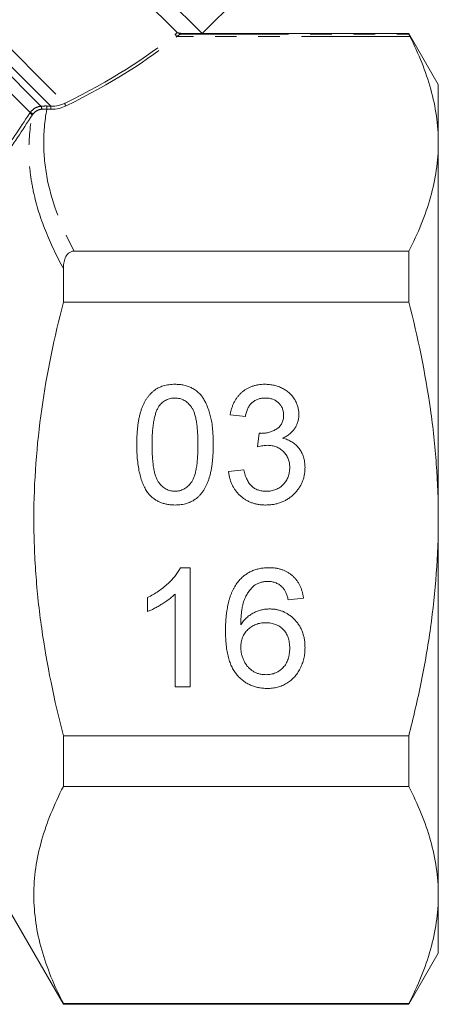
# Model space of a CAD drawing. Units: millimetres. Extents: x -111 to 574, y -63 to 358.
# Drawn here: x 9 to 33, y 180 to 238 of the extents above; entities that cross this region are included whole.
import ezdxf

# ---------------------------------------------------------------- set-up
doc = ezdxf.new("R2010")
doc.units = ezdxf.units.MM
doc.linetypes.add('PHANTOM', pattern=[12.7, 6.35, -1.27, 1.27, -1.27, 1.27, -1.27])

msp = doc.modelspace()

# ---------------------------------------------------------------- linework, layer by layer
at = {"color": 7, "linetype": 'Continuous', "lineweight": 15}
for p, q in [((19.352, 236.874), (-15.295, 271.521)), ((17.887, 236.924), (-15.295, 270.106)), ((19.357, 236.876), (21.474, 238.994)), ((18.179, 236.874), (19.352, 236.874)), ((23.592, 236.876), (19.352, 236.876)), ((23.594, 236.874), (23.592, 236.876)), ((31.476, 236.876), (23.599, 236.876)), ((33.209, 233.876), (31.476, 236.876)), ((31.476, 236.837), (31.476, 236.876)), ((33.209, 233.876), (33.209, 230.46)), ((33.209, 230.46), (33.209, 208.376)), ((31.476, 224.096), (11.849, 224.096)), ((31.476, 221.104), (31.476, 224.096)), ((11.209, 221.104), (11.209, 223.074)), ((11.209, 221.104), (31.476, 221.104)), ((21.888, 214.396), (20.991, 214.485)), ((22.598, 212.601), (22.69, 213.408)), ((20.901, 211.165), (21.799, 211.255)), ((33.209, 208.376), (33.209, 186.292)), ((18.08, 205.511), (18.658, 205.511)), ((18.658, 205.511), (18.658, 198.511)), ((16.145, 202.934), (16.145, 203.761)), ((17.76, 198.511), (17.76, 203.966)), ((25.299, 203.716), (24.401, 203.626)), ((18.658, 198.511), (17.76, 198.511)), ((11.209, 192.656), (11.209, 195.648)), ((31.476, 195.648), (11.209, 195.648)), ((31.476, 192.656), (31.476, 195.648)), ((11.209, 192.656), (31.476, 192.656)), ((33.209, 186.292), (33.209, 182.876)), ((8.177, 185.126), (11.209, 179.876)), ((31.476, 179.876), (33.209, 182.876)), ((11.209, 179.876), (11.209, 179.928)), ((31.476, 179.928), (11.209, 179.928)), ((11.209, 179.876), (31.476, 179.876)), ((31.476, 179.876), (31.476, 179.928))]:
    msp.add_line(p, q, dxfattribs=at)
at = {"color": 8, "linetype": 'PHANTOM', "lineweight": 0}
for p, q in [((-20.659, 264.742), (11.305, 232.778)), ((10.473, 232.61), (-20.952, 264.035)), ((-20.952, 263.45), (9.893, 232.604)), ((9.262, 232.236), (-21.245, 262.742)), ((31.537, 236.705), (17.881, 236.705)), ((18.078, 236.837), (31.476, 236.837))]:
    msp.add_line(p, q, dxfattribs=at)
for centre, radius, start, end in [((17.907, 236.811), 0.109, 152.19599, 256.12725), ((18.08, 236.937), 0.1, 198.73483, 269.35458), ((9.777, 232.495), 0.16, 334.17409, 43.36246), ((9.014, 232.555), 1.229, 354.39381, 2.90399), ((9.235, 232.548), 1.24, 354.44706, 2.88304), ((11.439, 232.745), 0.137, 166.18402, 240.3428), ((9.227, 232.027), 0.156, 16.5064, 90.70195), ((9.235, 232.049), 0.189, 21.95208, 81.86651)]:
    msp.add_arc(centre, radius, start, end, dxfattribs=at)
for centre, major_axis, ratio, start_param, end_param in [((-14.231, 237.936), (35.927, 5.924), 0.341536, 5.445148, 5.75445), ((-14.231, 237.85), (35.994, 5.841), 0.341999, 5.446705, 5.756007)]:
    msp.add_ellipse(centre, major_axis=major_axis, ratio=ratio, start_param=start_param, end_param=end_param, dxfattribs=at)
for points in [[(17.811, 236.862), (17.838, 236.885), (17.864, 236.906), (17.887, 236.924)], [(18.078, 236.837), (18.052, 236.828), (17.977, 236.777), (17.881, 236.705)], [(18.179, 236.874), (18.166, 236.87), (18.133, 236.857), (18.078, 236.837)], [(9.893, 232.604), (10.001, 232.616), (10.119, 232.621), (10.241, 232.617)], [(10.236, 232.435), (10.125, 232.438), (10.018, 232.434), (9.921, 232.425)], [(10.469, 232.428), (10.391, 232.43), (10.314, 232.432), (10.236, 232.435)], [(9.225, 232.183), (9.237, 232.2), (9.249, 232.218), (9.262, 232.236)], [(9.41, 232.119), (9.398, 232.103), (9.387, 232.087), (9.377, 232.071)]]:
    msp.add_open_spline(points, degree=3, dxfattribs=at)
at = {"color": 7, "linetype": 'Continuous', "lineweight": 15}
for points, knots in [([(17.985, 236.905), (17.974, 236.908), (17.954, 236.911), (17.915, 236.917), (17.891, 236.92), (17.887, 236.924)], [0, 0, 0, 0, 0.5, 0.5, 1, 1, 1, 1]), ([(17.985, 236.905), (18.018, 236.897), (18.051, 236.89), (18.096, 236.882), (18.111, 236.88), (18.132, 236.877), (18.139, 236.876), (18.15, 236.875), (18.154, 236.875), (18.16, 236.875), (18.163, 236.875), (18.167, 236.874), (18.168, 236.874), (18.171, 236.874), (18.172, 236.874), (18.174, 236.874), (18.176, 236.874), (18.179, 236.874)], [0, 0, 0, 0, 0.5, 0.5, 0.75, 0.75, 0.875, 0.875, 0.9375, 0.9375, 0.96875, 0.96875, 0.984375, 0.984375, 0.992188, 0.992188, 1, 1, 1, 1]), ([(23.594, 236.874), (23.598, 236.875), (23.599, 236.876), (23.599, 236.876), (23.598, 236.875), (23.594, 236.874)], [0, 0, 0, 0, 0.5, 0.5, 1, 1, 1, 1]), ([(33.209, 230.46), (33.209, 230.984), (33.171, 231.511), (33.021, 232.564), (32.91, 233.088), (32.478, 234.65), (32.057, 235.682), (31.537, 236.705)], [0, 0, 0, 0, 0.25, 0.25, 0.5, 0.5, 1, 1, 1, 1]), ([(11.371, 232.626), (11.25, 232.566), (11.116, 232.516), (10.809, 232.444), (10.64, 232.423), (10.469, 232.428)], [0, 0, 0, 0, 0.5, 0.5, 1, 1, 1, 1]), ([(10.473, 232.61), (10.632, 232.604), (10.788, 232.622), (11.07, 232.684), (11.195, 232.727), (11.305, 232.778)], [0, 0, 0, 0, 0.5, 0.5, 1, 1, 1, 1]), ([(31.476, 224.096), (32.016, 225.143), (32.452, 226.195), (33.049, 228.316), (33.209, 229.383), (33.209, 230.46)], [0, 0, 0, 0, 0.5, 0.5, 1, 1, 1, 1]), ([(11.849, 224.096), (11.785, 224.096), (11.722, 224.085), (11.607, 224.041), (11.556, 224.009), (11.425, 223.896), (11.365, 223.8), (11.278, 223.602), (11.251, 223.497), (11.216, 223.288), (11.209, 223.181), (11.209, 223.074)], [0, 0, 0, 0, 0.125, 0.125, 0.25, 0.25, 0.5, 0.5, 0.75, 0.75, 1, 1, 1, 1]), ([(11.209, 195.648), (10.672, 197.73), (10.236, 199.83), (9.786, 203.016), (9.671, 204.084), (9.554, 205.696), (9.525, 206.235), (9.486, 207.317), (9.476, 207.86), (9.478, 210.571), (9.641, 212.71), (10.239, 216.94), (10.674, 219.031), (11.209, 221.104)], [0, 0, 0, 0, 0.25, 0.25, 0.375, 0.375, 0.4375, 0.4375, 0.5, 0.5, 0.75, 0.75, 1, 1, 1, 1]), ([(33.209, 208.376), (33.209, 209.446), (33.17, 210.517), (33.014, 212.664), (32.898, 213.743), (32.446, 216.944), (32.009, 219.038), (31.476, 221.104)], [0, 0, 0, 0, 0.25, 0.25, 0.5, 0.5, 1, 1, 1, 1]), ([(15.517, 212.733), (15.517, 212.833), (15.519, 213.028), (15.53, 213.315), (15.549, 213.587), (15.578, 213.845), (15.612, 214.088), (15.656, 214.318), (15.706, 214.533), (15.765, 214.734), (15.83, 214.922), (15.905, 215.098), (15.988, 215.261), (16.077, 215.413), (16.175, 215.551), (16.277, 215.679), (16.391, 215.793), (16.512, 215.896), (16.64, 215.987), (16.777, 216.065), (16.92, 216.134), (17.074, 216.186), (17.234, 216.228), (17.402, 216.259), (17.578, 216.277), (17.699, 216.279), (17.76, 216.28)], [0, 0, 0, 0, 0.063114, 0.123615, 0.180974, 0.235261, 0.287101, 0.336031, 0.382382, 0.426334, 0.468211, 0.50825, 0.546628, 0.58365, 0.618994, 0.653583, 0.687156, 0.720422, 0.75323, 0.78626, 0.819504, 0.853545, 0.888308, 0.923996, 0.96135, 1, 1, 1, 1]), ([(17.76, 216.28), (17.85, 216.278), (18.027, 216.272), (18.285, 216.23), (18.528, 216.158), (18.756, 216.06), (18.965, 215.936), (19.151, 215.785), (19.314, 215.609), (19.45, 215.405), (19.569, 215.18), (19.675, 214.933), (19.77, 214.663), (19.838, 214.421), (19.887, 214.212), (19.919, 214.04), (19.945, 213.854), (19.966, 213.655), (19.982, 213.444), (19.995, 213.219), (20.002, 212.98), (20.003, 212.817), (20.004, 212.733)], [0, 0, 0, 0, 0.056724, 0.111437, 0.164368, 0.216435, 0.267641, 0.31736, 0.367473, 0.41821, 0.471404, 0.527966, 0.588061, 0.652134, 0.686345, 0.723264, 0.76261, 0.804739, 0.84943, 0.896711, 0.94689, 1, 1, 1, 1]), ([(20.991, 214.485), (21.005, 214.555), (21.033, 214.691), (21.089, 214.887), (21.157, 215.072), (21.239, 215.244), (21.331, 215.404), (21.437, 215.552), (21.555, 215.689), (21.685, 215.813), (21.824, 215.923), (21.973, 216.019), (22.131, 216.1), (22.296, 216.165), (22.47, 216.218), (22.652, 216.253), (22.843, 216.277), (22.972, 216.279), (23.038, 216.28)], [0, 0, 0, 0, 0.071036, 0.139343, 0.204958, 0.268332, 0.330129, 0.390664, 0.450861, 0.510587, 0.570374, 0.629455, 0.687994, 0.747581, 0.807839, 0.870034, 0.93381, 1, 1, 1, 1]), ([(23.038, 216.28), (23.13, 216.277), (23.309, 216.271), (23.573, 216.225), (23.825, 216.149), (24.064, 216.044), (24.285, 215.915), (24.481, 215.761), (24.649, 215.584), (24.785, 215.387), (24.893, 215.176), (24.973, 214.957), (25.021, 214.731), (25.026, 214.578), (25.029, 214.501)], [0, 0, 0, 0, 0.092054, 0.181008, 0.26913, 0.357137, 0.443549, 0.526433, 0.607453, 0.688385, 0.767854, 0.845531, 0.922529, 1, 1, 1, 1]), ([(17.75, 215.472), (17.704, 215.471), (17.613, 215.469), (17.479, 215.446), (17.352, 215.408), (17.231, 215.356), (17.118, 215.286), (17.009, 215.204), (16.91, 215.105), (16.85, 215.031), (16.819, 214.993)], [0, 0, 0, 0, 0.127665, 0.251739, 0.372753, 0.492147, 0.61407, 0.737197, 0.865607, 1, 1, 1, 1]), ([(19.106, 212.735), (19.105, 212.867), (19.104, 213.12), (19.085, 213.481), (19.057, 213.807), (19.017, 214.1), (18.965, 214.358), (18.901, 214.582), (18.825, 214.771), (18.735, 214.928), (18.635, 215.056), (18.53, 215.168), (18.418, 215.263), (18.297, 215.338), (18.171, 215.4), (18.037, 215.442), (17.896, 215.468), (17.8, 215.471), (17.75, 215.472)], [0, 0, 0, 0, 0.1156291, 0.221541, 0.3170479, 0.4031509, 0.4801812, 0.5476494, 0.6070358, 0.6586524, 0.7057229, 0.7498041, 0.7925868, 0.833874, 0.8747684, 0.9152227, 0.9568807, 1, 1, 1, 1]), ([(23.066, 215.472), (22.991, 215.47), (22.846, 215.464), (22.638, 215.412), (22.45, 215.327), (22.311, 215.228), (22.212, 215.133), (22.144, 215.052), (22.084, 214.963), (22.031, 214.866), (21.985, 214.76), (21.943, 214.647), (21.912, 214.524), (21.896, 214.439), (21.888, 214.396)], [0, 0, 0, 0, 0.1277972, 0.2467953, 0.3622843, 0.4776525, 0.5362368, 0.5955904, 0.6563438, 0.7190851, 0.7843492, 0.8528755, 0.9245513, 1, 1, 1, 1]), ([(24.132, 214.471), (24.131, 214.507), (24.13, 214.576), (24.116, 214.678), (24.092, 214.775), (24.059, 214.867), (24.017, 214.955), (23.965, 215.038), (23.905, 215.117), (23.834, 215.189), (23.758, 215.257), (23.674, 215.314), (23.587, 215.364), (23.493, 215.402), (23.394, 215.434), (23.29, 215.456), (23.18, 215.471), (23.105, 215.472), (23.066, 215.472)], [0, 0, 0, 0, 0.065093, 0.127304, 0.188122, 0.247131, 0.306077, 0.365678, 0.426103, 0.487841, 0.550317, 0.611805, 0.672737, 0.734883, 0.79768, 0.862475, 0.929775, 1, 1, 1, 1]), ([(16.819, 214.993), (16.786, 214.937), (16.715, 214.819), (16.637, 214.615), (16.567, 214.381), (16.51, 214.114), (16.468, 213.815), (16.436, 213.484), (16.419, 213.12), (16.416, 212.867), (16.414, 212.735)], [0, 0, 0, 0, 0.083888, 0.177154, 0.282514, 0.3994, 0.529491, 0.672802, 0.829536, 1, 1, 1, 1]), ([(25.029, 214.501), (25.026, 214.428), (25.02, 214.285), (24.975, 214.075), (24.897, 213.876), (24.792, 213.688), (24.656, 213.514), (24.49, 213.359), (24.295, 213.221), (24.149, 213.149), (24.074, 213.113)], [0, 0, 0, 0, 0.121951, 0.240787, 0.35855, 0.479066, 0.601519, 0.727551, 0.859932, 1, 1, 1, 1]), ([(22.819, 213.399), (22.902, 213.402), (23.064, 213.408), (23.3, 213.459), (23.524, 213.54), (23.696, 213.637), (23.825, 213.727), (23.905, 213.809), (23.978, 213.896), (24.033, 213.996), (24.08, 214.101), (24.109, 214.218), (24.13, 214.342), (24.131, 214.427), (24.132, 214.471)], [0, 0, 0, 0, 0.1297891, 0.2546054, 0.3784355, 0.5029196, 0.565018, 0.6248478, 0.6834481, 0.7427645, 0.802757, 0.8652204, 0.9307788, 1, 1, 1, 1]), ([(22.69, 213.408), (22.715, 213.406), (22.758, 213.401), (22.801, 213.399), (22.819, 213.399)], [0, 0, 0, 0, 0.566041, 1, 1, 1, 1]), ([(24.074, 213.113), (24.125, 213.1), (24.223, 213.075), (24.365, 213.023), (24.498, 212.963), (24.624, 212.895), (24.74, 212.814), (24.849, 212.726), (24.948, 212.626), (25.04, 212.517), (25.123, 212.402), (25.193, 212.277), (25.253, 212.146), (25.304, 212.008), (25.341, 211.862), (25.368, 211.71), (25.385, 211.55), (25.387, 211.442), (25.388, 211.386)], [0, 0, 0, 0, 0.065828, 0.128938, 0.190858, 0.251186, 0.310974, 0.37005, 0.429672, 0.489507, 0.549975, 0.610075, 0.670915, 0.732909, 0.796711, 0.861825, 0.929892, 1, 1, 1, 1]), ([(16.197, 209.865), (16.141, 209.945), (16.027, 210.11), (15.893, 210.391), (15.773, 210.701), (15.68, 211.045), (15.606, 211.421), (15.553, 211.83), (15.523, 212.27), (15.519, 212.575), (15.517, 212.733)], [0, 0, 0, 0, 0.0974207, 0.2008856, 0.311172, 0.4297979, 0.5577399, 0.6947153, 0.8421299, 1, 1, 1, 1]), ([(16.414, 212.735), (16.415, 212.601), (16.417, 212.343), (16.434, 211.975), (16.465, 211.643), (16.506, 211.347), (16.559, 211.087), (16.626, 210.865), (16.702, 210.676), (16.796, 210.523), (16.899, 210.399), (17.005, 210.292), (17.117, 210.202), (17.234, 210.126), (17.357, 210.069), (17.487, 210.027), (17.622, 210.003), (17.714, 210), (17.76, 209.998)], [0, 0, 0, 0, 0.1184055, 0.2266543, 0.3240923, 0.4117048, 0.4890259, 0.5569094, 0.6162333, 0.6673493, 0.7135124, 0.7576965, 0.7994925, 0.8399761, 0.8798857, 0.9191487, 0.9592274, 1, 1, 1, 1]), ([(17.76, 209.998), (17.807, 210), (17.898, 210.003), (18.034, 210.027), (18.163, 210.07), (18.286, 210.128), (18.404, 210.202), (18.515, 210.293), (18.622, 210.399), (18.724, 210.525), (18.817, 210.678), (18.895, 210.867), (18.961, 211.09), (19.015, 211.349), (19.055, 211.644), (19.086, 211.976), (19.104, 212.343), (19.105, 212.601), (19.106, 212.735)], [0, 0, 0, 0, 0.040782, 0.08087, 0.120268, 0.160187, 0.20046, 0.242265, 0.286459, 0.332952, 0.384431, 0.443389, 0.511681, 0.58902, 0.676245, 0.773705, 0.881568, 1, 1, 1, 1]), ([(20.004, 212.733), (20.003, 212.633), (20.001, 212.438), (19.99, 212.154), (19.97, 211.884), (19.945, 211.627), (19.907, 211.385), (19.866, 211.156), (19.816, 210.941), (19.757, 210.74), (19.691, 210.552), (19.618, 210.377), (19.538, 210.212), (19.447, 210.062), (19.35, 209.922), (19.247, 209.794), (19.134, 209.678), (19.013, 209.576), (18.885, 209.484), (18.748, 209.405), (18.603, 209.34), (18.451, 209.284), (18.289, 209.243), (18.12, 209.212), (17.943, 209.193), (17.822, 209.191), (17.76, 209.19)], [0, 0, 0, 0, 0.0628739, 0.1228366, 0.1796566, 0.23396, 0.285595, 0.3345131, 0.3809048, 0.4248946, 0.466529, 0.5064883, 0.5450316, 0.5818312, 0.6174483, 0.6520669, 0.6858797, 0.7191746, 0.7521816, 0.7852402, 0.8186564, 0.8525477, 0.8876263, 0.9236351, 0.9610218, 1, 1, 1, 1]), ([(23.178, 212.696), (23.137, 212.695), (23.05, 212.693), (22.912, 212.672), (22.759, 212.644), (22.653, 212.615), (22.598, 212.601)], [0, 0, 0, 0, 0.209403, 0.444401, 0.708272, 1, 1, 1, 1]), ([(24.491, 211.393), (24.49, 211.44), (24.488, 211.53), (24.471, 211.663), (24.441, 211.79), (24.401, 211.91), (24.348, 212.024), (24.285, 212.133), (24.209, 212.234), (24.122, 212.329), (24.028, 212.416), (23.924, 212.49), (23.816, 212.554), (23.7, 212.606), (23.579, 212.647), (23.451, 212.676), (23.317, 212.693), (23.225, 212.695), (23.178, 212.696)], [0, 0, 0, 0, 0.067051, 0.13118, 0.193722, 0.254499, 0.314763, 0.375117, 0.436023, 0.498297, 0.560571, 0.621619, 0.681973, 0.742853, 0.804272, 0.867473, 0.932273, 1, 1, 1, 1]), ([(23.079, 209.19), (23.005, 209.192), (22.861, 209.195), (22.649, 209.223), (22.446, 209.263), (22.254, 209.325), (22.07, 209.401), (21.897, 209.498), (21.732, 209.609), (21.579, 209.738), (21.438, 209.88), (21.312, 210.033), (21.205, 210.198), (21.109, 210.37), (21.032, 210.555), (20.972, 210.749), (20.927, 210.953), (20.91, 211.094), (20.901, 211.165)], [0, 0, 0, 0, 0.067794, 0.133464, 0.196934, 0.258481, 0.319787, 0.380431, 0.44099, 0.502867, 0.564806, 0.625526, 0.685604, 0.746041, 0.807347, 0.869717, 0.93379, 1, 1, 1, 1]), ([(21.799, 211.255), (21.811, 211.201), (21.834, 211.096), (21.878, 210.947), (21.925, 210.808), (21.984, 210.683), (22.041, 210.567), (22.107, 210.464), (22.179, 210.372), (22.256, 210.292), (22.34, 210.222), (22.43, 210.162), (22.528, 210.111), (22.632, 210.071), (22.742, 210.038), (22.859, 210.014), (22.983, 210), (23.068, 209.999), (23.111, 209.998)], [0, 0, 0, 0, 0.082566, 0.15976, 0.233155, 0.301356, 0.365752, 0.426437, 0.484185, 0.539549, 0.593156, 0.647048, 0.701446, 0.757, 0.81384, 0.873058, 0.934963, 1, 1, 1, 1]), ([(25.388, 211.386), (25.387, 211.311), (25.383, 211.163), (25.352, 210.945), (25.299, 210.737), (25.228, 210.537), (25.136, 210.344), (25.022, 210.162), (24.888, 209.989), (24.736, 209.826), (24.569, 209.676), (24.388, 209.547), (24.196, 209.436), (23.994, 209.347), (23.781, 209.276), (23.557, 209.226), (23.321, 209.196), (23.161, 209.192), (23.079, 209.19)], [0, 0, 0, 0, 0.063503, 0.124805, 0.18492, 0.244376, 0.303775, 0.364133, 0.425376, 0.488388, 0.551743, 0.61386, 0.67564, 0.737737, 0.800417, 0.864658, 0.930985, 1, 1, 1, 1]), ([(23.111, 209.998), (23.162, 209.999), (23.262, 210), (23.407, 210.022), (23.545, 210.051), (23.675, 210.097), (23.797, 210.153), (23.911, 210.222), (24.018, 210.304), (24.116, 210.398), (24.203, 210.501), (24.281, 210.61), (24.345, 210.726), (24.4, 210.848), (24.44, 210.976), (24.469, 211.11), (24.488, 211.249), (24.49, 211.345), (24.491, 211.393)], [0, 0, 0, 0, 0.069461, 0.135658, 0.19962, 0.261651, 0.322053, 0.38234, 0.443223, 0.50493, 0.56682, 0.6276, 0.687476, 0.747351, 0.808174, 0.870133, 0.933721, 1, 1, 1, 1]), ([(17.76, 209.19), (17.679, 209.193), (17.521, 209.197), (17.291, 209.228), (17.075, 209.282), (16.871, 209.354), (16.681, 209.45), (16.506, 209.568), (16.34, 209.704), (16.245, 209.811), (16.197, 209.865)], [0, 0, 0, 0, 0.137903, 0.268873, 0.395178, 0.517089, 0.636743, 0.756222, 0.876628, 1, 1, 1, 1]), ([(31.476, 195.648), (31.745, 196.688), (31.989, 197.738), (32.419, 199.856), (32.603, 200.917), (33.051, 204.104), (33.209, 206.236), (33.209, 208.376)], [0, 0, 0, 0, 0.25, 0.25, 0.5, 0.5, 1, 1, 1, 1]), ([(16.145, 203.761), (16.257, 203.819), (16.478, 203.933), (16.79, 204.129), (17.082, 204.342), (17.348, 204.572), (17.586, 204.807), (17.787, 205.043), (17.955, 205.274), (18.04, 205.434), (18.08, 205.511)], [0, 0, 0, 0, 0.142657, 0.281169, 0.416977, 0.550852, 0.678364, 0.795032, 0.901998, 1, 1, 1, 1]), ([(21.485, 204.716), (21.541, 204.779), (21.653, 204.905), (21.843, 205.067), (22.046, 205.205), (22.265, 205.317), (22.498, 205.404), (22.745, 205.467), (23.007, 205.504), (23.186, 205.509), (23.278, 205.511)], [0, 0, 0, 0, 0.125625, 0.247619, 0.368528, 0.488104, 0.609878, 0.735382, 0.864448, 1, 1, 1, 1]), ([(23.278, 205.511), (23.346, 205.51), (23.481, 205.507), (23.677, 205.485), (23.864, 205.447), (24.042, 205.395), (24.21, 205.327), (24.369, 205.246), (24.518, 205.149), (24.657, 205.036), (24.785, 204.912), (24.899, 204.774), (25, 204.626), (25.088, 204.466), (25.161, 204.295), (25.222, 204.112), (25.268, 203.919), (25.288, 203.785), (25.299, 203.716)], [0, 0, 0, 0, 0.068499, 0.134572, 0.198208, 0.259784, 0.319951, 0.379508, 0.438814, 0.498497, 0.558182, 0.617438, 0.677522, 0.737959, 0.80033, 0.86409, 0.930622, 1, 1, 1, 1]), ([(20.722, 201.788), (20.722, 201.87), (20.723, 202.033), (20.734, 202.271), (20.747, 202.502), (20.768, 202.724), (20.794, 202.937), (20.829, 203.141), (20.866, 203.337), (20.911, 203.524), (20.961, 203.704), (21.019, 203.874), (21.08, 204.036), (21.149, 204.189), (21.223, 204.334), (21.304, 204.469), (21.39, 204.598), (21.453, 204.677), (21.485, 204.716)], [0, 0, 0, 0, 0.080034, 0.157854, 0.232564, 0.304731, 0.374384, 0.441663, 0.506048, 0.568692, 0.628715, 0.687238, 0.743227, 0.797567, 0.850239, 0.901629, 0.951067, 1, 1, 1, 1]), ([(23.219, 204.703), (23.152, 204.701), (23.018, 204.697), (22.822, 204.655), (22.632, 204.592), (22.514, 204.528), (22.455, 204.496)], [0, 0, 0, 0, 0.252584, 0.499095, 0.747119, 1, 1, 1, 1]), ([(24.077, 204.344), (24.048, 204.373), (23.99, 204.429), (23.895, 204.503), (23.795, 204.565), (23.69, 204.615), (23.579, 204.655), (23.464, 204.683), (23.343, 204.7), (23.261, 204.702), (23.219, 204.703)], [0, 0, 0, 0, 0.128545, 0.252818, 0.375212, 0.497113, 0.618546, 0.742222, 0.869458, 1, 1, 1, 1]), ([(22.455, 204.496), (22.396, 204.447), (22.276, 204.348), (22.12, 204.164), (21.98, 203.95), (21.876, 203.75), (21.803, 203.571), (21.756, 203.417), (21.716, 203.248), (21.683, 203.062), (21.657, 202.861), (21.635, 202.644), (21.623, 202.41), (21.621, 202.248), (21.619, 202.165)], [0, 0, 0, 0, 0.088609, 0.181893, 0.280787, 0.38702, 0.444107, 0.506454, 0.574396, 0.647656, 0.726426, 0.811458, 0.90278, 1, 1, 1, 1]), ([(24.401, 203.626), (24.382, 203.704), (24.345, 203.849), (24.269, 204.046), (24.185, 204.213), (24.112, 204.302), (24.077, 204.344)], [0, 0, 0, 0, 0.299802, 0.564331, 0.796204, 1, 1, 1, 1]), ([(17.76, 203.966), (17.709, 203.916), (17.601, 203.812), (17.42, 203.666), (17.217, 203.517), (16.996, 203.374), (16.77, 203.24), (16.553, 203.119), (16.346, 203.016), (16.21, 202.96), (16.145, 202.934)], [0, 0, 0, 0, 0.11167, 0.232094, 0.362743, 0.502558, 0.641525, 0.771098, 0.890162, 1, 1, 1, 1]), ([(21.619, 202.165), (21.672, 202.24), (21.776, 202.385), (21.958, 202.575), (22.158, 202.736), (22.374, 202.865), (22.602, 202.964), (22.837, 203.036), (23.077, 203.08), (23.239, 203.085), (23.32, 203.088)], [0, 0, 0, 0, 0.13549, 0.265229, 0.390778, 0.51542, 0.638317, 0.759642, 0.878902, 1, 1, 1, 1]), ([(23.32, 203.088), (23.39, 203.086), (23.529, 203.082), (23.733, 203.053), (23.929, 203.001), (24.118, 202.934), (24.297, 202.842), (24.47, 202.734), (24.632, 202.603), (24.787, 202.456), (24.928, 202.293), (25.053, 202.117), (25.156, 201.928), (25.241, 201.728), (25.307, 201.516), (25.355, 201.293), (25.383, 201.059), (25.386, 200.898), (25.388, 200.816)], [0, 0, 0, 0, 0.061347, 0.121203, 0.179863, 0.238152, 0.296252, 0.35519, 0.415676, 0.478379, 0.541524, 0.603977, 0.666513, 0.729491, 0.79371, 0.859736, 0.928449, 1, 1, 1, 1]), ([(23.176, 198.421), (23.087, 198.424), (22.914, 198.428), (22.66, 198.465), (22.419, 198.527), (22.19, 198.614), (21.973, 198.723), (21.769, 198.859), (21.578, 199.02), (21.4, 199.204), (21.238, 199.418), (21.1, 199.664), (20.982, 199.941), (20.886, 200.25), (20.813, 200.59), (20.76, 200.962), (20.728, 201.364), (20.724, 201.644), (20.722, 201.788)], [0, 0, 0, 0, 0.056157, 0.110133, 0.162537, 0.213912, 0.265146, 0.31651, 0.369179, 0.423123, 0.479276, 0.538691, 0.601978, 0.670125, 0.74365, 0.82281, 0.908261, 1, 1, 1, 1]), ([(23.072, 202.28), (23.022, 202.279), (22.924, 202.278), (22.781, 202.257), (22.643, 202.227), (22.51, 202.183), (22.384, 202.126), (22.263, 202.058), (22.148, 201.975), (22.04, 201.882), (21.941, 201.779), (21.854, 201.668), (21.783, 201.547), (21.721, 201.421), (21.676, 201.285), (21.643, 201.141), (21.623, 200.991), (21.621, 200.887), (21.619, 200.834)], [0, 0, 0, 0, 0.064812, 0.127718, 0.189086, 0.249562, 0.309738, 0.370215, 0.431085, 0.493911, 0.55657, 0.617553, 0.678119, 0.739063, 0.801665, 0.864956, 0.93089, 1, 1, 1, 1]), ([(24.491, 200.788), (24.49, 200.844), (24.488, 200.954), (24.469, 201.114), (24.441, 201.266), (24.398, 201.407), (24.345, 201.54), (24.279, 201.664), (24.202, 201.779), (24.111, 201.882), (24.012, 201.976), (23.903, 202.058), (23.786, 202.127), (23.66, 202.184), (23.525, 202.227), (23.381, 202.257), (23.23, 202.278), (23.125, 202.279), (23.072, 202.28)], [0, 0, 0, 0, 0.072229, 0.141252, 0.207439, 0.270245, 0.331238, 0.391254, 0.450152, 0.509008, 0.567734, 0.625726, 0.683708, 0.742407, 0.803094, 0.865865, 0.931379, 1, 1, 1, 1]), ([(21.619, 200.834), (21.622, 200.764), (21.627, 200.625), (21.665, 200.417), (21.727, 200.215), (21.811, 200.02), (21.916, 199.839), (22.041, 199.679), (22.182, 199.541), (22.34, 199.426), (22.514, 199.338), (22.7, 199.274), (22.899, 199.236), (23.037, 199.231), (23.107, 199.229)], [0, 0, 0, 0, 0.086177, 0.171222, 0.257573, 0.34515, 0.431508, 0.513644, 0.593539, 0.672806, 0.752058, 0.831493, 0.913823, 1, 1, 1, 1]), ([(23.107, 199.229), (23.157, 199.23), (23.255, 199.233), (23.398, 199.253), (23.535, 199.285), (23.664, 199.331), (23.785, 199.391), (23.9, 199.463), (24.008, 199.549), (24.107, 199.647), (24.197, 199.756), (24.276, 199.876), (24.345, 200.004), (24.397, 200.144), (24.439, 200.292), (24.47, 200.449), (24.488, 200.615), (24.49, 200.73), (24.491, 200.788)], [0, 0, 0, 0, 0.063965, 0.124854, 0.184383, 0.242748, 0.2999, 0.357059, 0.415719, 0.475258, 0.535508, 0.596291, 0.657728, 0.721052, 0.786261, 0.853834, 0.925318, 1, 1, 1, 1]), ([(25.388, 200.816), (25.385, 200.708), (25.378, 200.495), (25.323, 200.18), (25.234, 199.877), (25.127, 199.637), (25.029, 199.453), (24.946, 199.324), (24.857, 199.204), (24.764, 199.089), (24.66, 198.985), (24.552, 198.888), (24.435, 198.801), (24.314, 198.721), (24.186, 198.651), (24.055, 198.59), (23.919, 198.537), (23.778, 198.495), (23.634, 198.461), (23.485, 198.438), (23.332, 198.423), (23.228, 198.422), (23.176, 198.421)], [0, 0, 0, 0, 0.088899, 0.17544, 0.261633, 0.34801, 0.390819, 0.432814, 0.473776, 0.514166, 0.554107, 0.594121, 0.63362, 0.673585, 0.71348, 0.75336, 0.792891, 0.833007, 0.873643, 0.914893, 0.95695, 1, 1, 1, 1]), ([(11.209, 179.928), (10.67, 180.972), (10.236, 182.021), (9.639, 184.134), (9.479, 185.198), (9.475, 186.806), (9.514, 187.346), (9.668, 188.423), (9.783, 188.959), (10.232, 190.557), (10.669, 191.611), (11.209, 192.656)], [0, 0, 0, 0, 0.25, 0.25, 0.5, 0.5, 0.625, 0.625, 0.75, 0.75, 1, 1, 1, 1]), ([(33.209, 186.292), (33.209, 186.827), (33.169, 187.365), (33.014, 188.438), (32.899, 188.972), (32.45, 190.564), (32.014, 191.614), (31.476, 192.656)], [0, 0, 0, 0, 0.25, 0.25, 0.5, 0.5, 1, 1, 1, 1]), ([(31.476, 179.928), (32.016, 180.975), (32.452, 182.028), (33.049, 184.148), (33.209, 185.216), (33.209, 186.292)], [0, 0, 0, 0, 0.5, 0.5, 1, 1, 1, 1])]:
    msp.add_open_spline(points, degree=3, knots=knots, dxfattribs=at)
msp.add_open_spline([(31.476, 236.837), (31.476, 236.829), (31.498, 236.782), (31.537, 236.705)], degree=3, dxfattribs=at)
at = {"color": 8, "linetype": 'PHANTOM', "lineweight": 0}
for points, knots in [([(9.262, 232.236), (9.34, 232.339), (9.435, 232.425), (9.652, 232.553), (9.771, 232.592), (9.893, 232.604)], [0, 0, 0, 0, 0.5, 0.5, 1, 1, 1, 1]), ([(9.921, 232.425), (9.822, 232.416), (9.725, 232.383), (9.55, 232.278), (9.472, 232.206), (9.41, 232.119)], [0, 0, 0, 0, 0.5, 0.5, 1, 1, 1, 1]), ([(10.236, 232.435), (10.106, 231.727), (10.046, 231.023), (10.064, 229.622), (10.143, 228.924), (10.574, 226.841), (11.12, 225.464), (11.849, 224.096)], [0, 0, 0, 0, 0.25, 0.25, 0.5, 0.5, 1, 1, 1, 1]), ([(10.241, 232.617), (10.307, 232.615), (10.374, 232.613), (10.44, 232.611), (10.451, 232.611), (10.462, 232.611), (10.473, 232.61)], [0, 0, 0, 0, 0.0002, 0.0002, 0.0002, 0.00023283, 0.00023283, 0.00023283, 0.00023283]), ([(5.857, 227.185), (6.399, 227.965), (6.956, 228.779), (8.082, 230.451), (8.652, 231.309), (9.225, 232.183)], [0, 0, 0, 0, 0.5, 0.5, 1, 1, 1, 1]), ([(9.377, 232.071), (8.804, 231.196), (8.235, 230.338), (7.11, 228.664), (6.553, 227.849), (6.012, 227.069)], [0, 0, 0, 0, 0.5, 0.5, 1, 1, 1, 1]), ([(11.209, 223.074), (10.807, 223.811), (10.451, 224.555), (9.86, 226.049), (9.625, 226.8), (9.378, 227.932), (9.314, 228.311), (9.223, 229.066), (9.197, 229.443), (9.176, 230.573), (9.239, 231.323), (9.377, 232.071)], [0, 0, 0, 0, 0.25, 0.25, 0.5, 0.5, 0.625, 0.625, 0.75, 0.75, 1, 1, 1, 1])]:
    msp.add_open_spline(points, degree=3, knots=knots, dxfattribs=at)

doc.saveas('drawing.dxf')
